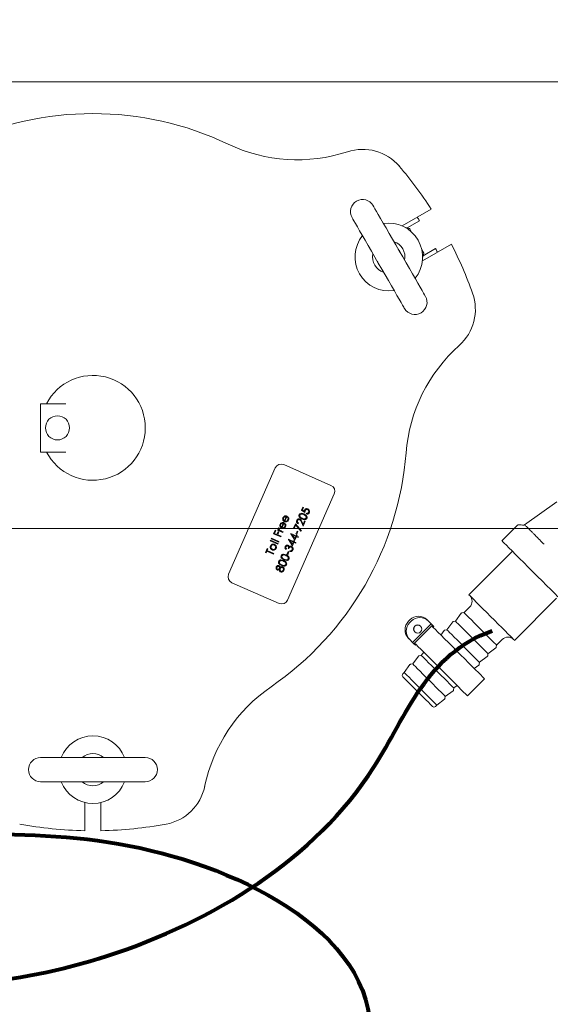
# Model space of a CAD drawing. Units: inches. Extents: x 0.1 to 22.1, y 0.1 to 17.1.
# Drawn here: x 5.1 to 6.1, y 12.4 to 14.4 of the extents above; entities that cross this region are included whole.
import ezdxf

# ---------------------------------------------------------------- set-up
doc = ezdxf.new("R2010")
doc.units = ezdxf.units.IN
doc.header["$MEASUREMENT"] = 0
doc.layers.add('7', color=7, linetype='Continuous', lineweight=15)
doc.styles.add('SLDTEXTSTYLE0', font='TXT', dxfattribs={"width": 0.75})
doc.dimstyles.new('SLDDIMSTYLE1', dxfattribs={"dimtxt": 0.12, "dimasz": 0.12, "dimexe": 0, "dimexo": 0.0625, "dimgap": 0.03, "dimtad": 0, "dimtih": 1, "dimtoh": 1, "dimlfac": 8, "dimrnd": 1e-09, "dimzin": 12, "dimdsep": 46, "dimlunit": 5, "dimtxsty": 'SLDTEXTSTYLE0', "dimsah": 1, "dimcen": 0.09, "dimadec": 0, "dimazin": 3, "dimtfac": 1, "dimtofl": 0, "dimtmove": 0, "dimatfit": 3, "dimfxl": 0, "dimfrac": 2, "dimtolj": 1, "dimtzin": 12, "dimarcsym": 0})

# ---------------------------------------------------------------- blocks, each defined once
blk = doc.blocks.new('_D_2')
at = {"layer": '7'}
for p, q in [((4.0958, 14.2823), (4.0958, 15.1194)), ((9.0646, 14.2823), (9.0646, 15.1194)), ((6.6136, 15.0754), (6.6136, 14.9135)), ((6.6136, 15.0754), (6.638, 15.0754)), ((7.0655, 15.0754), (7.0411, 15.0754)), ((7.0655, 15.0754), (7.0655, 14.9135)), ((4.0958, 14.9944), (5.8484, 14.9944)), ((9.0646, 14.9944), (7.312, 14.9944)), ((6.6136, 14.9135), (6.638, 14.9135)), ((7.0655, 14.9135), (7.0411, 14.9135))]:
    blk.add_line(p, q, dxfattribs=at)
for centre, start, end in [((6.1744, 14.9944), 153.4349, 206.5651), ((6.986, 14.9944), 333.4349, 26.5651)]:
    blk.add_arc(centre, 0.2129, start, end, dxfattribs=at)
for points in [[(4.0958, 14.9944), (4.2158, 14.9744), (4.2158, 15.0144)], [(9.0646, 14.9944), (8.9446, 15.0144), (8.9446, 14.9744)]]:
    blk.add_solid(points, dxfattribs=at)
at = {"layer": '7', "char_height": 0.12, "attachment_point": 1, "style": 'SLDTEXTSTYLE0'}
for s, insert in [('39 3/4"', (6.0464, 15.0539)), ('1010', (6.6623, 15.0539))]:
    blk.add_mtext(s, dxfattribs=dict(at, insert=insert))
blk = doc.blocks.new('_D_7')
at = {"layer": '7'}
for p, q in [((6.8833, 13.3661), (3.2846, 13.3661)), ((3.4096, 13.3661), (3.4096, 12.7425)), ((3.4872, 12.7283), (3.4872, 12.5664)), ((3.4872, 12.7283), (3.5115, 12.7283)), ((3.8505, 12.7283), (3.8261, 12.7283)), ((3.8505, 12.7283), (3.8505, 12.5664)), ((3.4872, 12.5664), (3.5115, 12.5664)), ((3.8505, 12.5664), (3.8261, 12.5664)), ((3.4096, 11.9286), (3.4096, 12.5521)), ((4.8274, 11.9286), (3.2846, 11.9286))]:
    blk.add_line(p, q, dxfattribs=at)
for points in [[(3.4096, 13.3661), (3.3896, 13.2461), (3.4296, 13.2461)], [(3.4096, 11.9286), (3.4296, 12.0486), (3.3896, 12.0486)]]:
    blk.add_solid(points, dxfattribs=at)
at = {"layer": '7', "char_height": 0.12, "attachment_point": 1, "style": 'SLDTEXTSTYLE0'}
for s, insert in [('11 1/2"', (2.9201, 12.7068)), ('292', (3.5358, 12.7068))]:
    blk.add_mtext(s, dxfattribs=dict(at, insert=insert))
blk = doc.blocks.new('_D_9')
at = {"layer": '7'}
for p, q in [((6.9333, 13.3161), (6.9333, 10.5426)), ((4.9561, 11.4098), (4.9561, 10.5426)), ((6.1121, 10.7486), (6.1121, 10.5867)), ((6.1121, 10.7486), (6.1365, 10.7486)), ((6.4754, 10.7486), (6.4511, 10.7486)), ((6.4754, 10.7486), (6.4754, 10.5867)), ((4.9561, 10.6676), (5.2808, 10.6676)), ((6.9333, 10.6676), (6.6109, 10.6676)), ((6.1121, 10.5867), (6.1365, 10.5867)), ((6.4754, 10.5867), (6.4511, 10.5867))]:
    blk.add_line(p, q, dxfattribs=at)
for points in [[(4.9561, 10.6676), (5.0761, 10.6476), (5.0761, 10.6876)], [(6.9333, 10.6676), (6.8133, 10.6876), (6.8133, 10.6476)]]:
    blk.add_solid(points, dxfattribs=at)
at = {"layer": '7', "char_height": 0.12, "attachment_point": 1, "style": 'SLDTEXTSTYLE0'}
for s, insert in [('15 13/16"', (5.3677, 10.7271)), ('402', (6.1608, 10.7271))]:
    blk.add_mtext(s, dxfattribs=dict(at, insert=insert))

msp = doc.modelspace()

# ---------------------------------------------------------------- linework, layer by layer
at = {"color": 7, "linetype": 'Continuous', "lineweight": 15}
for p, q in [((4.0958, 14.2323), (7.4724, 14.2323)), ((5.8058, 13.9526), (5.862, 13.985)), ((5.8151, 13.9489), (5.8391, 13.9628)), ((5.8195, 13.9477), (5.811, 13.95)), ((5.8239, 13.9408), (5.8202, 13.9472)), ((5.9011, 13.9174), (5.8448, 13.8849)), ((5.8474, 13.9001), (5.8437, 13.9065)), ((5.8452, 13.8907), (5.8475, 13.8992)), ((5.8704, 13.9087), (5.8463, 13.8948)), ((5.1157, 13.608), (5.1043, 13.608)), ((5.1043, 13.608), (5.1043, 13.6079)), ((5.1043, 13.6079), (5.1043, 13.5142)), ((5.1043, 13.6079), (5.1534, 13.6079)), ((5.1043, 13.5142), (5.1157, 13.5142)), ((5.1043, 13.5142), (5.1534, 13.5142)), ((5.1043, 13.5142), (5.1043, 13.5142)), ((5.5595, 13.4834), (5.469, 13.2774)), ((5.6675, 13.4496), (5.576, 13.4898)), ((5.5835, 13.2271), (5.674, 13.4331)), ((5.6103, 13.4017), (5.6129, 13.4076)), ((5.6168, 13.3971), (5.6103, 13.4017)), ((5.6143, 13.4069), (5.6122, 13.4021)), ((5.6122, 13.4021), (5.6156, 13.3996)), ((5.6129, 13.4076), (5.6143, 13.4069)), ((6.0432, 13.3733), (6.1054, 13.4178)), ((5.5771, 13.3811), (5.5806, 13.3891)), ((5.5824, 13.3898), (5.5783, 13.3804)), ((5.5833, 13.3874), (5.5844, 13.3883)), ((5.6196, 13.3941), (5.6202, 13.3954)), ((5.564, 13.3629), (5.5646, 13.3642)), ((5.5646, 13.3642), (5.5661, 13.3635)), ((5.5664, 13.3677), (5.5672, 13.3665)), ((5.5714, 13.3683), (5.5749, 13.3762)), ((5.5768, 13.377), (5.5727, 13.3676)), ((5.5777, 13.3745), (5.5788, 13.3754)), ((5.5948, 13.3665), (5.5987, 13.3753)), ((5.5963, 13.3659), (5.5948, 13.3665)), ((5.5992, 13.3725), (5.5963, 13.3659)), ((5.5987, 13.3753), (5.6101, 13.3613)), ((5.609, 13.3605), (5.5992, 13.3725)), ((5.6045, 13.3765), (5.6039, 13.3752)), ((5.6136, 13.3703), (5.6101, 13.3785)), ((5.6112, 13.3793), (5.6134, 13.374)), ((5.6134, 13.374), (5.6164, 13.3807)), ((5.6178, 13.38), (5.6136, 13.3703)), ((5.6164, 13.3807), (5.6178, 13.38)), ((6.0292, 13.3723), (5.9991, 13.3422)), ((5.5515, 13.3458), (5.5521, 13.3471)), ((5.5662, 13.3394), (5.5515, 13.3458)), ((5.5521, 13.3471), (5.5667, 13.3407)), ((5.5563, 13.3558), (5.5594, 13.3627)), ((5.5706, 13.3495), (5.5563, 13.3558)), ((5.5608, 13.3621), (5.5583, 13.3564)), ((5.5583, 13.3564), (5.5627, 13.3545)), ((5.5594, 13.3627), (5.5608, 13.3621)), ((5.5627, 13.3545), (5.5652, 13.3601)), ((5.5745, 13.3583), (5.564, 13.3629)), ((5.5667, 13.3595), (5.5642, 13.3538)), ((5.5642, 13.3538), (5.5712, 13.3508)), ((5.5652, 13.3601), (5.5667, 13.3595)), ((5.5712, 13.3508), (5.5706, 13.3495)), ((5.5715, 13.3611), (5.575, 13.3596)), ((5.575, 13.3596), (5.5745, 13.3583)), ((5.5849, 13.3449), (5.585, 13.3452)), ((5.5929, 13.3321), (5.5849, 13.3449)), ((5.585, 13.3452), (5.5949, 13.3409)), ((5.5898, 13.3559), (5.5899, 13.3562)), ((5.5977, 13.3431), (5.5898, 13.3559)), ((5.5899, 13.3562), (5.5998, 13.3519)), ((5.5992, 13.3506), (5.593, 13.3533)), ((5.593, 13.3533), (5.5973, 13.3463)), ((5.5973, 13.3463), (5.5992, 13.3506)), ((5.6007, 13.3499), (5.5977, 13.3431)), ((5.5996, 13.3554), (5.602, 13.3609)), ((5.6011, 13.3548), (5.5996, 13.3554)), ((5.5998, 13.3519), (5.6005, 13.3535)), ((5.6005, 13.3535), (5.602, 13.3529)), ((5.604, 13.3485), (5.6007, 13.3499)), ((5.6035, 13.3603), (5.6011, 13.3548)), ((5.602, 13.3529), (5.6012, 13.3512)), ((5.6012, 13.3512), (5.6045, 13.3498)), ((5.602, 13.3609), (5.6035, 13.3603)), ((5.6045, 13.3498), (5.604, 13.3485)), ((5.6101, 13.3613), (5.609, 13.3605)), ((5.5403, 13.3194), (5.5436, 13.327)), ((5.5436, 13.327), (5.5451, 13.3263)), ((5.5451, 13.3263), (5.5437, 13.3232)), ((5.5497, 13.3418), (5.5503, 13.3431)), ((5.5644, 13.3353), (5.5497, 13.3418)), ((5.5503, 13.3431), (5.565, 13.3366)), ((5.565, 13.3366), (5.5644, 13.3353)), ((5.5667, 13.3407), (5.5662, 13.3394)), ((5.5811, 13.3264), (5.5806, 13.3251)), ((5.5859, 13.3269), (5.5845, 13.3275)), ((5.5944, 13.3396), (5.5882, 13.3423)), ((5.5882, 13.3423), (5.5925, 13.3353)), ((5.5925, 13.3353), (5.5944, 13.3396)), ((5.5958, 13.3389), (5.5929, 13.3321)), ((5.5949, 13.3409), (5.5957, 13.3425)), ((5.5957, 13.3425), (5.5971, 13.3419)), ((5.5991, 13.3375), (5.5958, 13.3389)), ((5.5971, 13.3419), (5.5964, 13.3402)), ((5.5964, 13.3402), (5.5997, 13.3388)), ((5.5997, 13.3388), (5.5991, 13.3375)), ((5.5418, 13.3188), (5.5403, 13.3194)), ((5.5432, 13.3219), (5.5418, 13.3188)), ((5.556, 13.3163), (5.5432, 13.3219)), ((5.5437, 13.3232), (5.5566, 13.3176)), ((5.5566, 13.3176), (5.556, 13.3163)), ((5.5822, 13.3158), (5.5846, 13.3213)), ((5.5837, 13.3152), (5.5822, 13.3158)), ((5.5861, 13.3207), (5.5837, 13.3152)), ((5.5846, 13.3213), (5.5861, 13.3207)), ((5.5875, 13.3214), (5.588, 13.3227)), ((6.0194, 13.3219), (5.9351, 13.2375)), ((5.4754, 13.2609), (5.567, 13.2207)), ((6.0235, 13.1491), (6.1052, 13.2309)), ((5.9367, 13.2138), (5.9256, 13.2028)), ((5.9202, 13.2015), (5.9091, 13.1862)), ((5.9256, 13.2028), (5.9215, 13.2022)), ((5.818, 13.1861), (5.8208, 13.1889)), ((5.8205, 13.1836), (5.8233, 13.1863)), ((5.826, 13.145), (5.8619, 13.1809)), ((5.8645, 13.1783), (5.8285, 13.1424)), ((5.8414, 13.1765), (5.8412, 13.1767)), ((5.8539, 13.1889), (5.8564, 13.1864)), ((5.8619, 13.1809), (5.8564, 13.1864)), ((5.8619, 13.1809), (5.8645, 13.1783)), ((5.8671, 13.1757), (5.8645, 13.1783)), ((5.8657, 13.1743), (5.8671, 13.1757)), ((5.9037, 13.1849), (5.8925, 13.1696)), ((5.9091, 13.1862), (5.9049, 13.1857)), ((5.8302, 13.1657), (5.8304, 13.1654)), ((5.8871, 13.1683), (5.8806, 13.1594)), ((5.8925, 13.1696), (5.8884, 13.1691)), ((5.8205, 13.1505), (5.818, 13.153)), ((5.826, 13.145), (5.8205, 13.1505)), ((5.8285, 13.1424), (5.826, 13.145)), ((5.8312, 13.1398), (5.8285, 13.1424)), ((5.8312, 13.1398), (5.8325, 13.1412)), ((5.9721, 13.1231), (5.9874, 13.1343)), ((5.9882, 13.1356), (5.9887, 13.1397)), ((5.9887, 13.1397), (5.9998, 13.1508)), ((5.8374, 13.1186), (5.8262, 13.1033)), ((5.8428, 13.1199), (5.8386, 13.1194)), ((5.8474, 13.1263), (5.8428, 13.1199)), ((5.9556, 13.1066), (5.9708, 13.1177)), ((5.9716, 13.119), (5.9721, 13.1231)), ((5.8208, 13.102), (5.8096, 13.0868)), ((5.8262, 13.1033), (5.8221, 13.1028)), ((5.9454, 13.0947), (5.9543, 13.1012)), ((5.955, 13.1024), (5.9556, 13.1066)), ((5.8096, 13.0868), (5.807, 13.0841)), ((5.9058, 13.0568), (5.9122, 13.0615)), ((5.9323, 13.0414), (5.9655, 13.0746)), ((5.8887, 13.0361), (5.8893, 13.0403)), ((5.8893, 13.0403), (5.9045, 13.0514)), ((5.9053, 13.0527), (5.9058, 13.0568)), ((5.87, 13.021), (5.8727, 13.0237)), ((5.8727, 13.0237), (5.888, 13.0349)), ((5.1043, 12.9219), (5.3074, 12.9219)), ((5.3074, 12.875), (5.1043, 12.875)), ((5.1902, 12.78), (5.1902, 12.8347)), ((5.2214, 12.8347), (5.2214, 12.78))]:
    msp.add_line(p, q, dxfattribs=at)
at = {"color": 7, "linetype": 'Continuous', "lineweight": 15, "flags": 128}
for points in [[(5.7492, 13.9921), (5.7495, 13.9915), (5.7507, 13.9894), (5.7528, 13.9858), (5.7557, 13.9808), (5.7594, 13.9745), (5.7637, 13.9669), (5.7688, 13.9582), (5.7743, 13.9486), (5.7803, 13.9381), (5.7867, 13.9271), (5.7933, 13.9157), (5.8, 13.9041), (5.8067, 13.8925), (5.8133, 13.8811), (5.8196, 13.8701), (5.8256, 13.8597), (5.8312, 13.85), (5.8362, 13.8414), (5.8406, 13.8338), (5.8443, 13.8274), (5.8472, 13.8224), (5.8492, 13.8188), (5.8504, 13.8167), (5.8508, 13.8162)], [(5.8102, 13.7927), (5.8098, 13.7933), (5.8086, 13.7954), (5.8066, 13.799), (5.8037, 13.804), (5.8, 13.8103), (5.7956, 13.8179), (5.7906, 13.8266), (5.785, 13.8362), (5.779, 13.8466), (5.7727, 13.8577), (5.7661, 13.8691), (5.7594, 13.8807), (5.7527, 13.8923), (5.7461, 13.9037), (5.7397, 13.9147), (5.7337, 13.9251), (5.7282, 13.9348), (5.7232, 13.9434), (5.7188, 13.951), (5.7151, 13.9574), (5.7122, 13.9624), (5.7101, 13.966), (5.7089, 13.9681), (5.7086, 13.9686)], [(5.8019, 13.9008), (5.801, 13.9028), (5.7981, 13.9074)], [(5.7575, 13.884), (5.76, 13.8791), (5.7613, 13.8774)], [(5.9991, 13.3422), (5.9994, 13.3419), (6.001, 13.3403), (6.0038, 13.3375), (6.0077, 13.3336), (6.0128, 13.3285), (6.0188, 13.3225), (6.0257, 13.3156), (6.0333, 13.308), (6.0415, 13.2998), (6.0502, 13.2911), (6.0591, 13.2822), (6.0681, 13.2732), (6.077, 13.2643), (6.0857, 13.2556), (6.0939, 13.2474), (6.1015, 13.2398), (6.1078, 13.2335)], [(5.9351, 13.2375), (5.9356, 13.237), (5.9375, 13.2351), (5.9405, 13.2321), (5.9446, 13.228), (5.9498, 13.2228), (5.9558, 13.2168), (5.9624, 13.2102), (5.9696, 13.203), (5.977, 13.1956), (5.9845, 13.1881), (5.9918, 13.1808), (5.9988, 13.1738), (6.0052, 13.1674), (6.0109, 13.1617), (6.0157, 13.1569), (6.0194, 13.1532), (6.0219, 13.1507), (6.0233, 13.1493), (6.0235, 13.1491)], [(5.9256, 13.2028), (5.9261, 13.2023), (5.9279, 13.2005), (5.9308, 13.1976), (5.9349, 13.1935), (5.9398, 13.1886), (5.9455, 13.1829), (5.9516, 13.1768), (5.958, 13.1704), (5.9643, 13.1641), (5.9703, 13.1581), (5.9758, 13.1526), (5.9806, 13.1478), (5.9843, 13.1441), (5.987, 13.1414), (5.9885, 13.14), (5.9887, 13.1397)], [(5.9655, 13.0746), (5.9653, 13.0747), (5.9641, 13.076), (5.9616, 13.0784), (5.9581, 13.082), (5.9534, 13.0866), (5.9479, 13.0922), (5.9415, 13.0985), (5.9344, 13.1056), (5.9269, 13.1132), (5.919, 13.1211), (5.9109, 13.1291), (5.903, 13.1371), (5.8952, 13.1448), (5.8879, 13.1521), (5.8811, 13.1589), (5.8751, 13.1649), (5.87, 13.17), (5.8659, 13.1741), (5.8629, 13.1771)], [(5.9091, 13.1862), (5.9096, 13.1857), (5.9113, 13.184), (5.9143, 13.181), (5.9183, 13.177), (5.9232, 13.172), (5.9289, 13.1664), (5.935, 13.1602), (5.9414, 13.1539), (5.9477, 13.1475), (5.9538, 13.1415), (5.9593, 13.136), (5.964, 13.1313), (5.9678, 13.1275), (5.9704, 13.1248), (5.9719, 13.1234), (5.9721, 13.1231)], [(5.8925, 13.1696), (5.893, 13.1691), (5.8947, 13.1674), (5.8977, 13.1644), (5.9017, 13.1604), (5.9067, 13.1554), (5.9123, 13.1498), (5.9185, 13.1437), (5.9248, 13.1373), (5.9312, 13.131), (5.9372, 13.1249), (5.9427, 13.1194), (5.9474, 13.1147), (5.9512, 13.1109), (5.9539, 13.1083), (5.9553, 13.1068), (5.9556, 13.1066)], [(5.9323, 13.0414), (5.9322, 13.0416), (5.9309, 13.0428), (5.9285, 13.0452), (5.9249, 13.0488), (5.9203, 13.0534), (5.9147, 13.059), (5.9083, 13.0654), (5.9013, 13.0725), (5.8937, 13.08), (5.8858, 13.0879), (5.8778, 13.0959), (5.8698, 13.1039), (5.8621, 13.1117), (5.8547, 13.119), (5.848, 13.1257), (5.842, 13.1317), (5.8369, 13.1368), (5.8328, 13.1409), (5.8298, 13.1439)], [(5.8428, 13.1199), (5.8433, 13.1194), (5.845, 13.1177), (5.848, 13.1147), (5.852, 13.1107), (5.857, 13.1057), (5.8626, 13.1001), (5.8687, 13.0939), (5.8751, 13.0876), (5.8814, 13.0812), (5.8875, 13.0752), (5.893, 13.0697), (5.8977, 13.065), (5.9015, 13.0612), (5.9041, 13.0585), (5.9056, 13.0571), (5.9058, 13.0568)], [(5.8262, 13.1033), (5.8267, 13.1028), (5.8285, 13.1011), (5.8314, 13.0981), (5.8354, 13.0941), (5.8404, 13.0892), (5.846, 13.0835), (5.8522, 13.0774), (5.8585, 13.071), (5.8649, 13.0647), (5.8709, 13.0586), (5.8764, 13.0531), (5.8811, 13.0484), (5.8849, 13.0446), (5.8876, 13.042), (5.889, 13.0405), (5.8893, 13.0403)], [(5.8643, 13.021), (5.864, 13.0213), (5.8626, 13.0227), (5.86, 13.0253), (5.8564, 13.029), (5.8518, 13.0335), (5.8465, 13.0388), (5.8408, 13.0446), (5.8348, 13.0505), (5.8289, 13.0565), (5.8232, 13.0621), (5.8181, 13.0672), (5.8138, 13.0715), (5.8104, 13.0749), (5.8081, 13.0772), (5.8071, 13.0783), (5.807, 13.0784)], [(5.8096, 13.0868), (5.8101, 13.0863), (5.8119, 13.0845), (5.8148, 13.0816), (5.8189, 13.0775), (5.8238, 13.0726), (5.8295, 13.0669), (5.8356, 13.0608), (5.842, 13.0544), (5.8483, 13.0481), (5.8543, 13.0421), (5.8598, 13.0366), (5.8646, 13.0318), (5.8683, 13.0281), (5.871, 13.0254), (5.8724, 13.024), (5.8727, 13.0237)], [(5.2097, 12.9219), (5.2042, 12.9221), (5.202, 12.9219)], [(5.202, 12.875), (5.2042, 12.8747), (5.2097, 12.875)]]:
    msp.add_lwpolyline(points, dxfattribs=at)
at = {"color": 7, "linetype": 'Continuous', "lineweight": 15}
for centre, radius in [((5.1371, 13.5611), 0.0234), ((5.8359, 13.171), 0.0078)]:
    msp.add_circle(centre, radius, dxfattribs=at)
for centre, radius, start, end in [((5.2058, 13.5611), 0.6094, 64.5334, 115.4666), ((5.6022, 14.3934), 0.3125, 244.5334, 288.1539), ((5.7288, 14.0073), 0.0938, 40.4757, 108.1539), ((5.2058, 13.5611), 0.7813, 32.866, 40.4757), ((5.7289, 13.9804), 0.0234, 120, 210), ((5.7289, 13.9804), 0.0234, 30, 120), ((5.7797, 13.8924), 0.0656, 320.941, 99.059), ((5.1794, 13.5444), 0.7812, 32.3842, 32.9578), ((5.8192, 13.9465), 0.00125, 30, 75), ((5.7797, 13.8924), 0.0656, 140.941, 279.059), ((5.7797, 13.8924), 0.0313, 348.5904, 71.4096), ((5.2058, 13.5611), 0.7812, 19.5243, 27.134), ((5.7797, 13.8924), 0.0313, 168.5904, 251.4096), ((5.8463, 13.8995), 0.00125, 345, 30), ((5.3323, 13.6248), 0.6084, 27.0757, 27.8122), ((5.8538, 13.7908), 0.0938, 311.8461, 19.5243), ((5.8305, 13.8044), 0.0234, 300, 30), ((5.8305, 13.8044), 0.0234, 210, 300), ((6.1248, 13.4882), 0.3125, 131.8461, 175.4666), ((5.2058, 13.5611), 0.1016, 207.4864, 152.5136), ((5.2058, 13.5611), 0.6094, 304.5334, 355.4666), ((5.571, 13.4783), 0.0125, 66.2831, 156.2831), ((5.6625, 13.4381), 0.0125, 336.2831, 66.2831), ((5.4805, 13.2723), 0.0125, 156.2831, 246.2831), ((5.9256, 13.2249), 0.0156, 315, 45), ((5.572, 13.2321), 0.0125, 246.2831, 336.2831), ((5.8374, 13.1723), 0.0234, 45.0831, 135.0827), ((5.8399, 13.1698), 0.0234, 45.083, 135.0827), ((5.9218, 13.2004), 0.00188, 97.4094, 143.8358), ((5.8346, 13.1695), 0.0234, 134.9175, 224.917), ((5.8371, 13.167), 0.0234, 134.9172, 224.9172), ((5.8357, 13.1712), 0.00781, 45.1114, 224.8886), ((5.9052, 13.1838), 0.00187, 97.4094, 143.8358), ((5.8886, 13.1672), 0.00188, 97.4094, 143.8358), ((6.0108, 13.1397), 0.0156, 45, 135), ((5.9863, 13.1358), 0.00188, 306.1642, 352.5906), ((5.8389, 13.1175), 0.00188, 97.4094, 143.8358), ((5.9697, 13.1192), 0.00188, 306.1642, 352.5906), ((5.8223, 13.1009), 0.00188, 97.4094, 143.8358), ((5.9532, 13.1027), 0.00187, 306.1642, 352.5906), ((5.8098, 13.0812), 0.00406, 135, 225), ((5.7284, 12.8016), 0.3125, 124.5334, 168.1539), ((5.9034, 13.053), 0.00188, 306.1642, 352.5906), ((5.8672, 13.0239), 0.00406, 225, 315), ((5.8869, 13.0364), 0.00188, 306.1642, 352.5906), ((5.2058, 12.8984), 0.0656, 20.941, 159.059), ((5.2058, 12.8984), 0.0312, 48.5904, 131.4096), ((5.1043, 12.8984), 0.0234, 90, 180), ((5.3074, 12.8984), 0.0234, 0, 90), ((5.1043, 12.8984), 0.0234, 180, 270), ((5.3074, 12.8984), 0.0234, 270, 0), ((5.2058, 12.8984), 0.0656, 200.941, 339.059), ((5.2058, 12.8984), 0.0313, 228.5904, 311.4096), ((5.3308, 12.885), 0.0938, 280.4757, 348.1539), ((5.2058, 13.5611), 0.7813, 259.5243, 268.854), ((5.2058, 13.5611), 0.7813, 271.146, 280.4757)]:
    msp.add_arc(centre, radius, start, end, dxfattribs=at)
for points, knots in [([(5.6156, 13.3996), (5.6157, 13.4), (5.6158, 13.4006), (5.616, 13.4012), (5.6161, 13.4015)], [0, 0, 0, 0, 0.560078, 1, 1, 1, 1]), ([(5.6161, 13.4015), (5.6165, 13.4021), (5.6172, 13.4034), (5.6192, 13.4044), (5.6211, 13.4045), (5.6222, 13.4041), (5.6228, 13.4039)], [0, 0, 0, 0, 0.2796882, 0.5590231, 0.7792922, 1, 1, 1, 1]), ([(5.6221, 13.4026), (5.6216, 13.4028), (5.6206, 13.4031), (5.6191, 13.4026), (5.618, 13.4017), (5.6177, 13.401), (5.6175, 13.4006)], [0, 0, 0, 0, 0.2795317, 0.5586097, 0.7790483, 1, 1, 1, 1]), ([(5.6242, 13.3974), (5.6243, 13.398), (5.6247, 13.3991), (5.6242, 13.4007), (5.6234, 13.402), (5.6225, 13.4024), (5.6221, 13.4026)], [0, 0, 0, 0, 0.279616, 0.559351, 0.779564, 1, 1, 1, 1]), ([(5.6228, 13.4039), (5.6235, 13.4035), (5.6249, 13.4027), (5.626, 13.4006), (5.6262, 13.3985), (5.6258, 13.3973), (5.6256, 13.3967)], [0, 0, 0, 0, 0.2798696, 0.5592741, 0.7794239, 1, 1, 1, 1]), ([(5.5745, 13.382), (5.5742, 13.3829), (5.5735, 13.3846), (5.5741, 13.3862), (5.5744, 13.3869)], [0, 0, 0, 0, 0.558585, 1, 1, 1, 1]), ([(5.5744, 13.3869), (5.5749, 13.3878), (5.5758, 13.3894), (5.5775, 13.39), (5.5783, 13.3903)], [0, 0, 0, 0, 0.558917, 1, 1, 1, 1]), ([(5.5757, 13.3864), (5.5755, 13.3859), (5.5751, 13.3848), (5.5754, 13.3838), (5.5755, 13.3833)], [0, 0, 0, 0, 0.559465, 1, 1, 1, 1]), ([(5.5755, 13.3833), (5.5757, 13.3829), (5.5761, 13.382), (5.5768, 13.3814), (5.5771, 13.3811)], [0, 0, 0, 0, 0.558787, 1, 1, 1, 1]), ([(5.5806, 13.3891), (5.58, 13.3891), (5.5789, 13.3893), (5.5774, 13.3886), (5.5763, 13.3876), (5.5759, 13.3868), (5.5757, 13.3864)], [0, 0, 0, 0, 0.280143, 0.559196, 0.779592, 1, 1, 1, 1]), ([(5.5783, 13.3903), (5.5791, 13.3903), (5.5805, 13.3905), (5.5818, 13.39), (5.5824, 13.3898)], [0, 0, 0, 0, 0.5588997, 1, 1, 1, 1]), ([(5.5783, 13.3804), (5.5789, 13.3803), (5.5801, 13.3799), (5.5818, 13.3803), (5.5831, 13.3813), (5.5836, 13.3821), (5.5838, 13.3826)], [0, 0, 0, 0, 0.279963, 0.559359, 0.779524, 1, 1, 1, 1]), ([(5.5838, 13.3826), (5.584, 13.383), (5.5843, 13.3839), (5.5843, 13.3856), (5.5837, 13.3867), (5.5833, 13.3874)], [0, 0, 0, 0, 0.280541, 0.560967, 1, 1, 1, 1]), ([(5.5844, 13.3883), (5.5848, 13.3878), (5.5854, 13.3868), (5.5859, 13.3846), (5.5855, 13.3831), (5.5852, 13.3822)], [0, 0, 0, 0, 0.280917, 0.561403, 1, 1, 1, 1]), ([(5.6012, 13.382), (5.6015, 13.3826), (5.6022, 13.3838), (5.604, 13.3847), (5.6058, 13.3849), (5.6068, 13.3846), (5.6073, 13.3844)], [0, 0, 0, 0, 0.2798918, 0.5592252, 0.7795848, 1, 1, 1, 1]), ([(5.6069, 13.3831), (5.6064, 13.3832), (5.6055, 13.3835), (5.6042, 13.383), (5.6032, 13.3823), (5.6028, 13.3816), (5.6026, 13.3813)], [0, 0, 0, 0, 0.279125, 0.558969, 0.779348, 1, 1, 1, 1]), ([(5.6113, 13.3844), (5.6096, 13.3853), (5.6075, 13.3863), (5.6059, 13.3885), (5.6055, 13.3898), (5.6054, 13.3912), (5.6057, 13.3921), (5.6058, 13.3925)], [0, 0, 0, 0, 0.4987026, 0.6241799, 0.7494725, 0.8747483, 1, 1, 1, 1]), ([(5.6058, 13.3925), (5.606, 13.3929), (5.6065, 13.3938), (5.6079, 13.395), (5.6111, 13.3958), (5.6138, 13.3948), (5.6155, 13.3942)], [0, 0, 0, 0, 0.125607, 0.251199, 0.500586, 1, 1, 1, 1]), ([(5.6101, 13.3785), (5.6097, 13.3795), (5.6091, 13.3808), (5.608, 13.3825), (5.6073, 13.3829), (5.6069, 13.3831)], [0, 0, 0, 0, 0.560715, 0.780532, 1, 1, 1, 1]), ([(5.6073, 13.3919), (5.6072, 13.3916), (5.607, 13.3909), (5.6071, 13.3898), (5.6075, 13.3888), (5.6088, 13.3871), (5.6105, 13.3863), (5.6118, 13.3857)], [0, 0, 0, 0, 0.125143, 0.250418, 0.37552, 0.500847, 1, 1, 1, 1]), ([(5.615, 13.3929), (5.6136, 13.3934), (5.6116, 13.3942), (5.609, 13.3937), (5.6079, 13.3929), (5.6075, 13.3922), (5.6073, 13.3919)], [0, 0, 0, 0, 0.50007, 0.749024, 0.874597, 1, 1, 1, 1]), ([(5.6073, 13.3844), (5.6079, 13.3841), (5.609, 13.3835), (5.6102, 13.3816), (5.6108, 13.3802), (5.6112, 13.3793)], [0, 0, 0, 0, 0.279284, 0.559156, 1, 1, 1, 1]), ([(5.6209, 13.3859), (5.6207, 13.3855), (5.6202, 13.3847), (5.6188, 13.3835), (5.6156, 13.3827), (5.613, 13.3838), (5.6113, 13.3844)], [0, 0, 0, 0, 0.1255523, 0.2510883, 0.5002519, 1, 1, 1, 1]), ([(5.6118, 13.3857), (5.6132, 13.3852), (5.6152, 13.3843), (5.6177, 13.3848), (5.6189, 13.3857), (5.6192, 13.3863), (5.6194, 13.3866)], [0, 0, 0, 0, 0.500285, 0.749088, 0.874607, 1, 1, 1, 1]), ([(5.6183, 13.3908), (5.6177, 13.3912), (5.6167, 13.3921), (5.6155, 13.3926), (5.615, 13.3929)], [0, 0, 0, 0, 0.559592, 1, 1, 1, 1]), ([(5.6155, 13.3942), (5.6172, 13.3933), (5.6197, 13.3921), (5.6212, 13.3891), (5.6213, 13.3872), (5.621, 13.3864), (5.6209, 13.3859)], [0, 0, 0, 0, 0.499409, 0.748746, 0.874376, 1, 1, 1, 1]), ([(5.6175, 13.4006), (5.6173, 13.3999), (5.6169, 13.3988), (5.6168, 13.3976), (5.6168, 13.3971)], [0, 0, 0, 0, 0.559418, 1, 1, 1, 1]), ([(5.6194, 13.3866), (5.6195, 13.387), (5.6198, 13.3879), (5.6195, 13.3894), (5.6188, 13.3903), (5.6183, 13.3908)], [0, 0, 0, 0, 0.280245, 0.560783, 1, 1, 1, 1]), ([(5.6256, 13.3967), (5.6253, 13.3961), (5.6246, 13.3949), (5.6229, 13.394), (5.6212, 13.3938), (5.6202, 13.394), (5.6196, 13.3941)], [0, 0, 0, 0, 0.2796274, 0.5590225, 0.7793763, 1, 1, 1, 1]), ([(5.6202, 13.3954), (5.6207, 13.3953), (5.6216, 13.3952), (5.6228, 13.3957), (5.6237, 13.3965), (5.624, 13.3971), (5.6242, 13.3974)], [0, 0, 0, 0, 0.280055, 0.559163, 0.77959, 1, 1, 1, 1]), ([(5.5661, 13.3635), (5.5658, 13.364), (5.5653, 13.3649), (5.5653, 13.366), (5.5654, 13.3665), (5.5655, 13.3668)], [0, 0, 0, 0, 0.558783, 0.779478, 1, 1, 1, 1]), ([(5.5655, 13.3668), (5.5656, 13.367), (5.5659, 13.3674), (5.5662, 13.3676), (5.5664, 13.3677)], [0, 0, 0, 0, 0.559232, 1, 1, 1, 1]), ([(5.5667, 13.366), (5.5666, 13.3656), (5.5665, 13.365), (5.567, 13.3638), (5.5676, 13.3633), (5.568, 13.3629)], [0, 0, 0, 0, 0.278323, 0.558756, 1, 1, 1, 1]), ([(5.5672, 13.3665), (5.5671, 13.3665), (5.5669, 13.3663), (5.5667, 13.3661), (5.5667, 13.366)], [0, 0, 0, 0, 0.560336, 1, 1, 1, 1]), ([(5.5689, 13.3692), (5.5685, 13.3701), (5.5679, 13.3717), (5.5685, 13.3734), (5.5687, 13.3741)], [0, 0, 0, 0, 0.558577, 1, 1, 1, 1]), ([(5.5687, 13.3741), (5.5692, 13.375), (5.5702, 13.3766), (5.5719, 13.3772), (5.5726, 13.3774)], [0, 0, 0, 0, 0.558923, 1, 1, 1, 1]), ([(5.5718, 13.3664), (5.5712, 13.3668), (5.5699, 13.3675), (5.5692, 13.3686), (5.5689, 13.3692)], [0, 0, 0, 0, 0.559432, 1, 1, 1, 1]), ([(5.57, 13.3736), (5.5698, 13.373), (5.5695, 13.372), (5.5697, 13.3709), (5.5698, 13.3705)], [0, 0, 0, 0, 0.559465, 1, 1, 1, 1]), ([(5.5698, 13.3705), (5.5701, 13.37), (5.5704, 13.3692), (5.5711, 13.3686), (5.5714, 13.3683)], [0, 0, 0, 0, 0.558797, 1, 1, 1, 1]), ([(5.5749, 13.3762), (5.5744, 13.3763), (5.5732, 13.3764), (5.5717, 13.3758), (5.5707, 13.3748), (5.5703, 13.374), (5.57, 13.3736)], [0, 0, 0, 0, 0.280145, 0.559189, 0.779596, 1, 1, 1, 1]), ([(5.5795, 13.3693), (5.5791, 13.3686), (5.5783, 13.367), (5.576, 13.366), (5.5738, 13.3658), (5.5725, 13.3662), (5.5718, 13.3664)], [0, 0, 0, 0, 0.279881, 0.558862, 0.779464, 1, 1, 1, 1]), ([(5.5726, 13.3774), (5.5734, 13.3775), (5.5748, 13.3777), (5.5762, 13.3772), (5.5768, 13.377)], [0, 0, 0, 0, 0.5588997, 1, 1, 1, 1]), ([(5.5727, 13.3676), (5.5732, 13.3674), (5.5744, 13.3671), (5.5762, 13.3675), (5.5775, 13.3684), (5.5779, 13.3693), (5.5782, 13.3697)], [0, 0, 0, 0, 0.279961, 0.559358, 0.779516, 1, 1, 1, 1]), ([(5.5775, 13.3793), (5.5768, 13.3796), (5.5756, 13.3803), (5.5748, 13.3815), (5.5745, 13.382)], [0, 0, 0, 0, 0.559432, 1, 1, 1, 1]), ([(5.5852, 13.3822), (5.5848, 13.3814), (5.5839, 13.3799), (5.5816, 13.3788), (5.5794, 13.3786), (5.5781, 13.3791), (5.5775, 13.3793)], [0, 0, 0, 0, 0.279887, 0.558861, 0.779463, 1, 1, 1, 1]), ([(5.5782, 13.3697), (5.5783, 13.3702), (5.5786, 13.3711), (5.5787, 13.3728), (5.578, 13.3739), (5.5777, 13.3745)], [0, 0, 0, 0, 0.280527, 0.560953, 1, 1, 1, 1]), ([(5.5788, 13.3754), (5.5791, 13.3749), (5.5798, 13.3739), (5.5803, 13.3717), (5.5798, 13.3702), (5.5795, 13.3693)], [0, 0, 0, 0, 0.280917, 0.561403, 1, 1, 1, 1]), ([(5.6039, 13.3752), (5.6032, 13.3756), (5.6019, 13.3764), (5.6009, 13.3783), (5.6006, 13.3803), (5.601, 13.3814), (5.6012, 13.382)], [0, 0, 0, 0, 0.280019, 0.5595098, 0.7796647, 1, 1, 1, 1]), ([(5.6026, 13.3813), (5.6025, 13.3807), (5.6021, 13.3797), (5.6025, 13.3782), (5.6034, 13.3771), (5.6041, 13.3767), (5.6045, 13.3765)], [0, 0, 0, 0, 0.279694, 0.558849, 0.779173, 1, 1, 1, 1]), ([(6.0432, 13.3733), (6.043, 13.3732), (6.0427, 13.3729), (6.0403, 13.3722), (6.0367, 13.3728), (6.0328, 13.3731), (6.0306, 13.3729), (6.0296, 13.3726), (6.0293, 13.3724), (6.0291, 13.3723)], [0, 0, 0, 0, 0.041299, 0.088829, 0.499376, 0.79437, 0.911173, 0.958703, 1, 1, 1, 1]), ([(6.0542, 13.3623), (6.0535, 13.363), (6.0499, 13.3666), (6.046, 13.3704), (6.0436, 13.3729), (6.0433, 13.3732), (6.0432, 13.3733)], [0, 0, 0, 0, 0.106045, 0.53373, 0.762854, 1, 1, 1, 1]), ([(5.568, 13.3629), (5.5687, 13.3625), (5.5698, 13.3619), (5.571, 13.3613), (5.5715, 13.3611)], [0, 0, 0, 0, 0.559637, 1, 1, 1, 1]), ([(6.0808, 13.3356), (6.079, 13.3375), (6.0756, 13.3408), (6.0708, 13.3456), (6.0662, 13.3502), (6.0617, 13.3547), (6.0576, 13.3588), (6.0553, 13.3611), (6.0542, 13.3623)], [0, 0, 0, 0, 0.185308, 0.340232, 0.500889, 0.678404, 0.844768, 1, 1, 1, 1]), ([(5.5503, 13.3275), (5.55, 13.3284), (5.5495, 13.33), (5.5501, 13.3315), (5.5503, 13.3322)], [0, 0, 0, 0, 0.558877, 1, 1, 1, 1]), ([(5.5503, 13.3322), (5.5508, 13.333), (5.5516, 13.3345), (5.5531, 13.3352), (5.5538, 13.3354)], [0, 0, 0, 0, 0.559173, 1, 1, 1, 1]), ([(5.5534, 13.3244), (5.5527, 13.3248), (5.5513, 13.3256), (5.5506, 13.3269), (5.5503, 13.3275)], [0, 0, 0, 0, 0.559278, 1, 1, 1, 1]), ([(5.5516, 13.3317), (5.5514, 13.331), (5.551, 13.3297), (5.5516, 13.3279), (5.5526, 13.3265), (5.5535, 13.326), (5.554, 13.3257)], [0, 0, 0, 0, 0.279485, 0.559256, 0.77955, 1, 1, 1, 1]), ([(5.5576, 13.334), (5.5569, 13.3342), (5.5557, 13.3346), (5.5538, 13.334), (5.5524, 13.333), (5.5519, 13.3321), (5.5516, 13.3317)], [0, 0, 0, 0, 0.279585, 0.5594, 0.779654, 1, 1, 1, 1]), ([(5.5612, 13.3275), (5.5607, 13.3267), (5.5599, 13.3252), (5.5576, 13.3241), (5.5553, 13.3238), (5.554, 13.3242), (5.5534, 13.3244)], [0, 0, 0, 0, 0.279777, 0.559173, 0.779593, 1, 1, 1, 1]), ([(5.5538, 13.3354), (5.5546, 13.3356), (5.5561, 13.336), (5.5575, 13.3355), (5.5581, 13.3352)], [0, 0, 0, 0, 0.559214, 1, 1, 1, 1]), ([(5.554, 13.3257), (5.5546, 13.3255), (5.5559, 13.3251), (5.5577, 13.3256), (5.5591, 13.3267), (5.5596, 13.3276), (5.5599, 13.328)], [0, 0, 0, 0, 0.279613, 0.55916, 0.779513, 1, 1, 1, 1]), ([(5.5599, 13.328), (5.5601, 13.3287), (5.5605, 13.3299), (5.56, 13.3318), (5.559, 13.3332), (5.558, 13.3337), (5.5576, 13.334)], [0, 0, 0, 0, 0.279743, 0.559111, 0.779602, 1, 1, 1, 1]), ([(5.5581, 13.3352), (5.5589, 13.3348), (5.5604, 13.3339), (5.5616, 13.3317), (5.5618, 13.3294), (5.5614, 13.3281), (5.5612, 13.3275)], [0, 0, 0, 0, 0.279521, 0.559383, 0.779507, 1, 1, 1, 1]), ([(5.5806, 13.3251), (5.5801, 13.3255), (5.5791, 13.3263), (5.5784, 13.3279), (5.5783, 13.3295), (5.5786, 13.3305), (5.5788, 13.3309)], [0, 0, 0, 0, 0.280288, 0.559678, 0.779748, 1, 1, 1, 1]), ([(5.5788, 13.3309), (5.5791, 13.3315), (5.5797, 13.3326), (5.5812, 13.3336), (5.5829, 13.3339), (5.5838, 13.3336), (5.5843, 13.3335)], [0, 0, 0, 0, 0.280083, 0.55987, 0.780098, 1, 1, 1, 1]), ([(5.5802, 13.3303), (5.5801, 13.3299), (5.5798, 13.3292), (5.58, 13.3277), (5.5807, 13.3268), (5.5811, 13.3264)], [0, 0, 0, 0, 0.28063, 0.560364, 1, 1, 1, 1]), ([(5.5838, 13.3322), (5.5833, 13.3323), (5.5825, 13.3325), (5.5811, 13.3318), (5.5806, 13.3309), (5.5802, 13.3303)], [0, 0, 0, 0, 0.278868, 0.56008, 1, 1, 1, 1]), ([(5.5845, 13.3275), (5.5848, 13.3283), (5.5852, 13.3296), (5.5849, 13.3312), (5.5843, 13.3319), (5.5839, 13.3321), (5.5838, 13.3322)], [0, 0, 0, 0, 0.499421, 0.749019, 0.874542, 1, 1, 1, 1]), ([(5.5843, 13.3335), (5.5846, 13.3333), (5.5853, 13.333), (5.5862, 13.332), (5.5864, 13.3311), (5.5865, 13.3305)], [0, 0, 0, 0, 0.2805077, 0.5607977, 1, 1, 1, 1]), ([(5.5909, 13.3299), (5.5907, 13.33), (5.5901, 13.3302), (5.589, 13.3302), (5.5872, 13.3294), (5.5865, 13.3279), (5.5859, 13.3269)], [0, 0, 0, 0, 0.12559, 0.251193, 0.500605, 1, 1, 1, 1]), ([(5.5865, 13.3305), (5.5869, 13.3308), (5.5874, 13.3312), (5.5881, 13.3314), (5.5884, 13.3315)], [0, 0, 0, 0, 0.559779, 1, 1, 1, 1]), ([(5.5884, 13.3315), (5.589, 13.3316), (5.59, 13.3318), (5.5909, 13.3314), (5.5913, 13.3313)], [0, 0, 0, 0, 0.559418, 1, 1, 1, 1]), ([(5.5923, 13.325), (5.5925, 13.3255), (5.5929, 13.3265), (5.5927, 13.328), (5.592, 13.3293), (5.5913, 13.3297), (5.5909, 13.3299)], [0, 0, 0, 0, 0.280599, 0.560151, 0.780304, 1, 1, 1, 1]), ([(5.5913, 13.3313), (5.592, 13.3309), (5.5933, 13.33), (5.5943, 13.328), (5.5944, 13.326), (5.594, 13.3249), (5.5938, 13.3243)], [0, 0, 0, 0, 0.279308, 0.558837, 0.779278, 1, 1, 1, 1]), ([(5.5764, 13.3052), (5.5748, 13.306), (5.5727, 13.307), (5.5711, 13.3093), (5.5706, 13.3106), (5.5706, 13.312), (5.5709, 13.3129), (5.571, 13.3133)], [0, 0, 0, 0, 0.498702, 0.624175, 0.749467, 0.874746, 1, 1, 1, 1]), ([(5.571, 13.3133), (5.5712, 13.3137), (5.5717, 13.3145), (5.5731, 13.3157), (5.5763, 13.3166), (5.579, 13.3156), (5.5807, 13.3149)], [0, 0, 0, 0, 0.125602, 0.251196, 0.500584, 1, 1, 1, 1]), ([(5.5725, 13.3127), (5.5724, 13.3124), (5.5722, 13.3117), (5.5723, 13.3106), (5.5727, 13.3096), (5.574, 13.3079), (5.5757, 13.3071), (5.577, 13.3065)], [0, 0, 0, 0, 0.12514, 0.250421, 0.37552, 0.500847, 1, 1, 1, 1]), ([(5.5801, 13.3137), (5.5788, 13.3142), (5.5768, 13.315), (5.5742, 13.3145), (5.573, 13.3136), (5.5727, 13.313), (5.5725, 13.3127)], [0, 0, 0, 0, 0.5000689, 0.7490226, 0.874597, 1, 1, 1, 1]), ([(5.5861, 13.3067), (5.5858, 13.3063), (5.5854, 13.3055), (5.584, 13.3043), (5.5808, 13.3035), (5.5782, 13.3045), (5.5764, 13.3052)], [0, 0, 0, 0, 0.12555, 0.251094, 0.500251, 1, 1, 1, 1]), ([(5.577, 13.3065), (5.5783, 13.3059), (5.5804, 13.3051), (5.5829, 13.3056), (5.5841, 13.3065), (5.5844, 13.3071), (5.5846, 13.3074)], [0, 0, 0, 0, 0.500289, 0.749089, 0.874608, 1, 1, 1, 1]), ([(5.5835, 13.3115), (5.5829, 13.312), (5.5819, 13.3129), (5.5807, 13.3134), (5.5801, 13.3137)], [0, 0, 0, 0, 0.559597, 1, 1, 1, 1]), ([(5.5807, 13.3149), (5.5824, 13.3141), (5.5849, 13.3129), (5.5864, 13.3099), (5.5865, 13.308), (5.5862, 13.3071), (5.5861, 13.3067)], [0, 0, 0, 0, 0.499408, 0.748744, 0.87437, 1, 1, 1, 1]), ([(5.5846, 13.3074), (5.5847, 13.3078), (5.585, 13.3086), (5.5847, 13.3102), (5.584, 13.311), (5.5835, 13.3115)], [0, 0, 0, 0, 0.280261, 0.560783, 1, 1, 1, 1]), ([(5.5938, 13.3243), (5.5934, 13.3237), (5.5928, 13.3224), (5.591, 13.3213), (5.5891, 13.3211), (5.588, 13.3213), (5.5875, 13.3214)], [0, 0, 0, 0, 0.279884, 0.558979, 0.779262, 1, 1, 1, 1]), ([(5.588, 13.3227), (5.5885, 13.3226), (5.5894, 13.3225), (5.5902, 13.3228), (5.5905, 13.3229)], [0, 0, 0, 0, 0.5607, 1, 1, 1, 1]), ([(5.5905, 13.3229), (5.5909, 13.3232), (5.5917, 13.3237), (5.5922, 13.3246), (5.5923, 13.325)], [0, 0, 0, 0, 0.558744, 1, 1, 1, 1]), ([(5.5632, 13.2856), (5.5627, 13.286), (5.5617, 13.2867), (5.561, 13.2884), (5.5609, 13.29), (5.5613, 13.291), (5.5614, 13.2914)], [0, 0, 0, 0, 0.278804, 0.558456, 0.77916, 1, 1, 1, 1]), ([(5.5614, 13.2914), (5.5617, 13.292), (5.5624, 13.2931), (5.5639, 13.294), (5.5655, 13.2943), (5.5664, 13.294), (5.5669, 13.2939)], [0, 0, 0, 0, 0.279924, 0.559616, 0.779942, 1, 1, 1, 1]), ([(5.5629, 13.2907), (5.5627, 13.2903), (5.5624, 13.2896), (5.5626, 13.2884), (5.563, 13.2874), (5.5636, 13.2871), (5.5638, 13.2869)], [0, 0, 0, 0, 0.280649, 0.560569, 0.780623, 1, 1, 1, 1]), ([(5.5663, 13.2926), (5.5659, 13.2927), (5.5651, 13.2929), (5.5637, 13.2922), (5.5632, 13.2913), (5.5629, 13.2907)], [0, 0, 0, 0, 0.278963, 0.559912, 1, 1, 1, 1]), ([(5.5638, 13.2869), (5.5642, 13.2868), (5.5651, 13.2867), (5.5662, 13.2872), (5.567, 13.2879), (5.5673, 13.2885), (5.5675, 13.2888)], [0, 0, 0, 0, 0.277731, 0.558227, 0.779074, 1, 1, 1, 1]), ([(5.5716, 13.2942), (5.5699, 13.295), (5.5678, 13.296), (5.5663, 13.2983), (5.5658, 13.2996), (5.5657, 13.301), (5.566, 13.3019), (5.5662, 13.3023)], [0, 0, 0, 0, 0.498702, 0.624176, 0.749468, 0.874747, 1, 1, 1, 1]), ([(5.5662, 13.3023), (5.5664, 13.3027), (5.5668, 13.3035), (5.5683, 13.3047), (5.5715, 13.3056), (5.5741, 13.3046), (5.5759, 13.3039)], [0, 0, 0, 0, 0.1256013, 0.251196, 0.5005836, 1, 1, 1, 1]), ([(5.5675, 13.2888), (5.5676, 13.2892), (5.5678, 13.29), (5.5677, 13.2911), (5.5671, 13.2921), (5.5666, 13.2924), (5.5663, 13.2926)], [0, 0, 0, 0, 0.280233, 0.560141, 0.780427, 1, 1, 1, 1]), ([(5.5669, 13.2939), (5.5673, 13.2937), (5.5679, 13.2933), (5.5688, 13.2921), (5.5689, 13.2911), (5.569, 13.2905)], [0, 0, 0, 0, 0.28016, 0.560245, 1, 1, 1, 1]), ([(5.5677, 13.3017), (5.5676, 13.3014), (5.5673, 13.3007), (5.5675, 13.2996), (5.5679, 13.2986), (5.5692, 13.2969), (5.5708, 13.2961), (5.5722, 13.2955)], [0, 0, 0, 0, 0.125137, 0.250417, 0.375516, 0.500848, 1, 1, 1, 1]), ([(5.5753, 13.3027), (5.574, 13.3032), (5.5719, 13.304), (5.5694, 13.3035), (5.5682, 13.3026), (5.5679, 13.302), (5.5677, 13.3017)], [0, 0, 0, 0, 0.500069, 0.749022, 0.874597, 1, 1, 1, 1]), ([(5.5689, 13.2882), (5.5688, 13.2876), (5.5684, 13.2866), (5.5687, 13.2851), (5.5694, 13.2838), (5.5701, 13.2833), (5.5705, 13.2831)], [0, 0, 0, 0, 0.280283, 0.560136, 0.780296, 1, 1, 1, 1]), ([(5.5735, 13.2903), (5.573, 13.2905), (5.572, 13.2907), (5.5706, 13.2901), (5.5695, 13.2892), (5.5691, 13.2885), (5.5689, 13.2882)], [0, 0, 0, 0, 0.278297, 0.558511, 0.77915, 1, 1, 1, 1]), ([(5.569, 13.2905), (5.5699, 13.2911), (5.571, 13.292), (5.5729, 13.292), (5.5737, 13.2918), (5.574, 13.2916)], [0, 0, 0, 0, 0.558267, 0.779091, 1, 1, 1, 1]), ([(5.5812, 13.2957), (5.581, 13.2953), (5.5806, 13.2945), (5.5792, 13.2933), (5.5759, 13.2925), (5.5733, 13.2935), (5.5716, 13.2942)], [0, 0, 0, 0, 0.12555, 0.251088, 0.500252, 1, 1, 1, 1]), ([(5.5722, 13.2955), (5.5735, 13.2949), (5.5755, 13.2941), (5.5781, 13.2946), (5.5792, 13.2954), (5.5796, 13.2961), (5.5798, 13.2964)], [0, 0, 0, 0, 0.500293, 0.749087, 0.874607, 1, 1, 1, 1]), ([(5.575, 13.2854), (5.5751, 13.2859), (5.5755, 13.2869), (5.5753, 13.2884), (5.5746, 13.2897), (5.5739, 13.2901), (5.5735, 13.2903)], [0, 0, 0, 0, 0.280605, 0.559959, 0.780182, 1, 1, 1, 1]), ([(5.574, 13.2916), (5.5746, 13.2913), (5.5757, 13.2907), (5.5763, 13.2897), (5.5765, 13.2892)], [0, 0, 0, 0, 0.559341, 1, 1, 1, 1]), ([(5.5787, 13.3005), (5.5781, 13.301), (5.5771, 13.3018), (5.5758, 13.3024), (5.5753, 13.3027)], [0, 0, 0, 0, 0.559597, 1, 1, 1, 1]), ([(5.5759, 13.3039), (5.5776, 13.3031), (5.5801, 13.3018), (5.5816, 13.2989), (5.5817, 13.297), (5.5814, 13.2961), (5.5812, 13.2957)], [0, 0, 0, 0, 0.499408, 0.748744, 0.874373, 1, 1, 1, 1]), ([(5.5765, 13.2892), (5.5768, 13.2884), (5.5772, 13.2869), (5.5767, 13.2854), (5.5764, 13.2847)], [0, 0, 0, 0, 0.557757, 1, 1, 1, 1]), ([(5.5798, 13.2964), (5.5799, 13.2968), (5.5801, 13.2976), (5.5799, 13.2992), (5.5791, 13.3), (5.5787, 13.3005)], [0, 0, 0, 0, 0.280255, 0.5607861, 1, 1, 1, 1]), ([(5.5672, 13.2864), (5.5665, 13.286), (5.5656, 13.2854), (5.5641, 13.2853), (5.5635, 13.2855), (5.5632, 13.2856)], [0, 0, 0, 0, 0.5577534, 0.778944, 1, 1, 1, 1]), ([(5.5699, 13.2818), (5.5694, 13.2821), (5.5685, 13.2826), (5.5674, 13.2842), (5.5673, 13.2856), (5.5672, 13.2864)], [0, 0, 0, 0, 0.279983, 0.559897, 1, 1, 1, 1]), ([(5.5764, 13.2847), (5.5761, 13.2841), (5.5754, 13.2827), (5.5735, 13.2816), (5.5716, 13.2813), (5.5704, 13.2817), (5.5699, 13.2818)], [0, 0, 0, 0, 0.280543, 0.559271, 0.77981, 1, 1, 1, 1]), ([(5.5705, 13.2831), (5.571, 13.283), (5.572, 13.2827), (5.5739, 13.2835), (5.5745, 13.2847), (5.575, 13.2854)], [0, 0, 0, 0, 0.279824, 0.560199, 1, 1, 1, 1])]:
    msp.add_open_spline(points, degree=3, knots=knots, dxfattribs=at)
at = {"layer": '7', "lineweight": 80}
for points, knots in [([(4.2871, 13.5503), (4.1327, 13.3766), (4.0298, 12.8221), (4.6619, 12.443), (5.2693, 12.5001), (5.7476, 12.7922), (5.8526, 13.1225), (5.9805, 13.1677)], [0, 0, 0, 0, 0.248585, 0.465363, 0.655697, 0.876059, 1, 1, 1, 1]), ([(4.7112, 12.7724), (4.9325, 12.765), (5.3363, 12.8254), (5.8307, 12.5089), (5.7139, 12.2723)], [0, 0, 0, 0, 0.500802, 1, 1, 1, 1])]:
    msp.add_open_spline(points, degree=3, knots=knots, dxfattribs=at)

# ---------------------------------------------------------------- dimensions: what is measured, and where the dimension line sits
at = {"layer": '7'}
dim = msp.add_linear_dim(base=(4.0958, 14.9944), p1=(9.0646, 14.2323), p2=(4.0958, 14.2323), text='(<>)', dimstyle='SLDDIMSTYLE1', dxfattribs=at)
dim.commit()
dim.dimension.update_dxf_attribs({"geometry": '_D_2', "text_midpoint": (6.5802, 14.9944), "dimtype": 160})
dim = msp.add_linear_dim(base=(3.4096, 11.9286), p1=(6.9333, 13.3661), p2=(4.8774, 11.9286), angle=90, dimstyle='SLDDIMSTYLE1', dxfattribs=at)
dim.commit()
dim.dimension.update_dxf_attribs({"geometry": '_D_7', "text_midpoint": (3.4096, 12.6473), "dimtype": 160})
dim = msp.add_linear_dim(base=(4.9561, 10.6676), p1=(6.9333, 13.3661), p2=(4.9561, 11.4598), dimstyle='SLDDIMSTYLE1', dxfattribs=at)
dim.commit()
dim.dimension.update_dxf_attribs({"geometry": '_D_9', "text_midpoint": (5.9459, 10.6676), "dimtype": 160})

doc.saveas('drawing.dxf')
